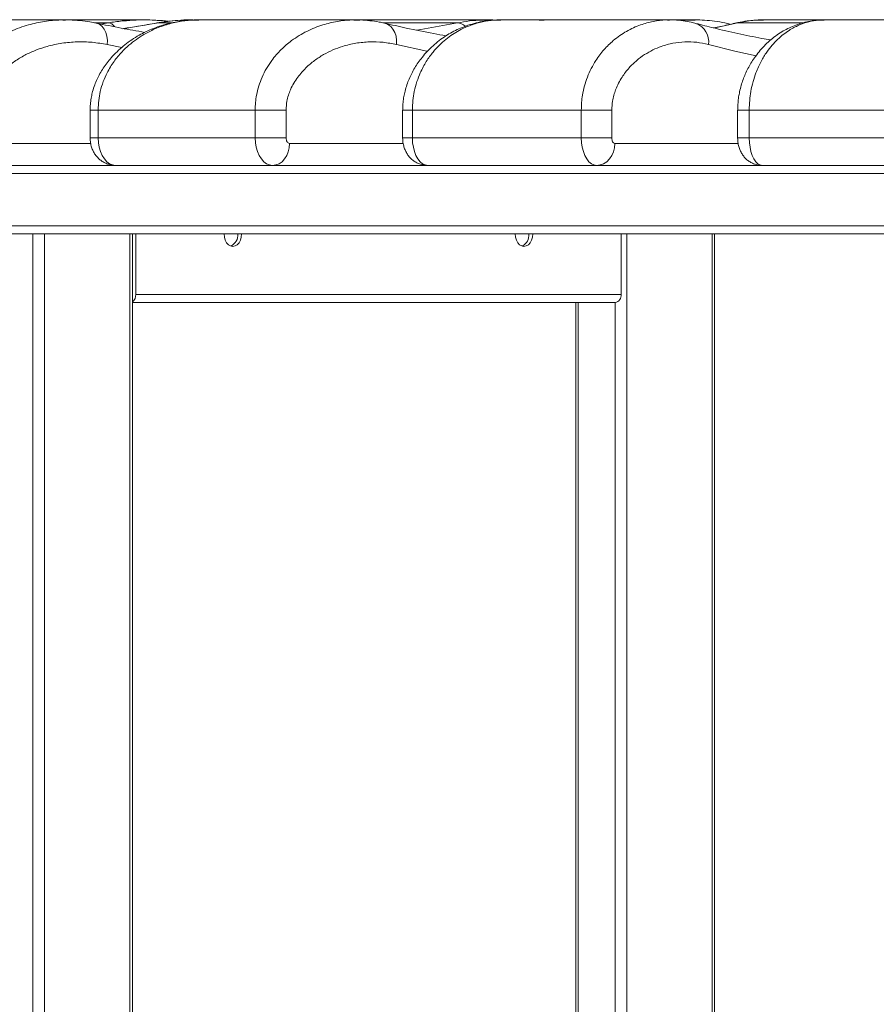
# Model space of a CAD drawing. Units: millimetres. Extents: x 174 to 462, y 20 to 377.
# Drawn here: x 229 to 245, y 324 to 342 of the extents above; entities that cross this region are included whole.
import ezdxf

# ---------------------------------------------------------------- set-up
doc = ezdxf.new("R2010")
doc.units = ezdxf.units.MM

msp = doc.modelspace()

# ---------------------------------------------------------------- linework, layer by layer
at = {"color": 7, "linetype": 'Continuous', "lineweight": 15}
for p, q in [((230.20748, 342.02314), (227.59119, 342.02314)), ((230.19806, 342.01972), (230.20743, 342.01948)), ((231.63765, 342.02314), (230.20748, 342.02314)), ((235.49971, 342.02314), (232.63958, 342.02314)), ((235.49359, 342.01966), (235.49967, 342.01948)), ((237.91782, 342.02314), (235.57056, 342.02314)), ((237.90708, 342.01976), (237.91781, 342.01969)), ((241.2126, 342.02314), (238.13616, 342.02314)), ((241.6701, 342.02314), (241.2126, 342.02314)), ((241.67009, 342.01969), (241.67851, 342.01962)), ((244.00773, 342.02314), (242.92347, 342.02314)), ((247.29112, 342.02314), (244.02801, 342.02314)), ((230.65695, 340.38141), (230.65695, 339.87314)), ((233.66334, 340.38141), (230.8032, 340.38141)), ((230.8032, 340.38141), (230.8032, 339.87314)), ((233.66334, 340.38141), (234.2263, 340.38141)), ((233.66334, 339.87314), (233.66334, 340.38141)), ((234.2263, 340.38141), (234.2263, 339.87314)), ((236.35018, 340.38141), (236.35018, 339.87314)), ((239.60439, 340.38141), (236.52795, 340.38141)), ((236.52795, 340.38141), (236.52795, 339.87314)), ((239.60439, 340.38141), (240.15921, 340.38141)), ((239.60439, 339.87314), (239.60439, 340.38141)), ((240.15921, 340.38141), (240.15921, 339.87314)), ((242.45201, 340.38141), (242.45201, 339.87314)), ((245.92657, 340.38141), (242.66346, 340.38141)), ((242.66346, 340.38141), (242.66346, 339.87314)), ((233.66334, 339.87314), (230.8032, 339.87314)), ((233.66334, 339.87314), (234.2263, 339.87314)), ((239.60439, 339.87314), (236.52795, 339.87314)), ((239.60439, 339.87314), (240.15921, 339.87314)), ((245.92657, 339.87314), (242.66346, 339.87314)), ((230.7099, 339.37314), (228.51417, 339.37314)), ((230.7099, 339.37314), (231.11606, 339.37314)), ((233.98053, 339.37314), (231.12039, 339.37314)), ((235.9362, 339.37314), (233.98053, 339.37314)), ((235.9362, 339.37314), (236.80515, 339.37314)), ((239.88218, 339.37314), (236.80574, 339.37314)), ((241.56617, 339.37314), (239.88218, 339.37314)), ((241.56617, 339.37314), (242.89546, 339.37314)), ((246.16226, 339.37314), (242.89915, 339.37314)), ((207.67837, 339.22314), (281.42837, 339.22314)), ((207.67837, 338.27314), (281.42837, 338.27314)), ((229.61512, 338.12314), (228.94337, 338.12314)), ((229.61512, 302.62314), (229.61512, 338.12314)), ((229.82725, 338.12314), (229.61512, 338.12314)), ((229.82725, 302.62314), (229.82725, 338.12314)), ((229.82913, 338.12314), (229.82725, 338.12314)), ((229.82913, 338.12314), (280.17837, 338.12314)), ((231.38289, 302.62314), (231.38289, 338.12314)), ((231.42682, 302.62314), (231.42682, 338.12314)), ((231.48895, 338.12314), (231.48895, 337.02314)), ((240.32779, 338.12314), (240.32779, 337.02314)), ((240.43386, 302.62314), (240.43386, 338.12314)), ((241.98949, 302.62314), (241.98949, 338.12314)), ((242.03342, 302.62314), (242.03342, 338.12314)), ((240.22172, 336.87314), (231.42682, 336.87314)), ((240.32779, 337.02314), (231.48895, 337.02314)), ((239.50604, 336.87314), (239.50604, 302.62314))]:
    msp.add_line(p, q, dxfattribs=at)
at = {"color": 8, "linetype": 'Continuous', "lineweight": 15}
for p, q in [((230.98888, 341.96924), (230.74201, 341.96924)), ((230.85247, 341.94644), (230.98888, 341.96924)), ((231.89564, 341.96924), (231.25579, 341.86067)), ((231.87419, 341.96736), (231.89564, 341.96924)), ((232.15281, 341.96924), (231.89564, 341.96924)), ((235.57061, 342.01947), (235.49663, 342.01773)), ((237.34917, 341.96924), (235.98772, 341.96924)), ((242.45679, 341.96924), (242.01433, 341.87032)), ((242.40288, 341.96305), (242.45679, 341.96924)), ((243.63958, 341.96924), (242.45679, 341.96924)), ((231.23386, 341.51919), (230.9688, 341.57361)), ((230.65698, 340.38141), (230.8032, 340.38141)), ((236.52795, 340.38141), (236.35018, 340.38141)), ((242.45204, 340.38141), (242.66346, 340.38141)), ((228.79701, 339.77314), (230.66766, 339.77314)), ((230.65695, 339.87314), (230.8032, 339.87314)), ((234.28974, 339.77314), (236.36056, 339.77314)), ((236.35018, 339.87314), (236.52795, 339.87314)), ((240.21476, 339.77314), (242.46185, 339.77314)), ((242.45201, 339.87314), (242.66346, 339.87314)), ((239.54997, 302.62314), (239.54997, 336.87314)), ((240.22172, 302.62314), (240.22172, 336.87314))]:
    msp.add_line(p, q, dxfattribs=at)
at = {"color": 8, "linetype": 'Continuous', "lineweight": 15, "flags": 128}
for points in [[(230.76795, 341.96512), (230.78202, 341.96164), (230.83271, 341.93913), (230.87776, 341.90257), (230.91543, 341.85337), (230.94429, 341.79341), (230.96322, 341.72501), (230.9715, 341.6508), (230.9688, 341.57361)], [(236.01985, 341.96316), (236.026, 341.96164), (236.08187, 341.93913), (236.13187, 341.90257), (236.17408, 341.85337), (236.20686, 341.79341), (236.22897, 341.72501), (236.23955, 341.6508), (236.23819, 341.57361)], [(236.59985, 341.83447), (236.68302, 341.84848), (237.34917, 341.96924)], [(236.80154, 341.44935), (236.78926, 341.45188), (236.23819, 341.57361)], [(242.78683, 341.36619), (242.40372, 341.45188), (241.92113, 341.57361)]]:
    msp.add_lwpolyline(points, dxfattribs=at)
at = {"color": 7, "linetype": 'Continuous', "lineweight": 15, "flags": 128}
for points in [[(230.8032, 339.87314), (230.80802, 339.78632), (230.82233, 339.70213), (230.84569, 339.62314), (230.87741, 339.55175), (230.9165, 339.49012), (230.9618, 339.44013), (231.01191, 339.40329), (231.06531, 339.38074), (231.12039, 339.37314)], [(233.98053, 339.37314), (233.92545, 339.38074), (233.87205, 339.40329), (233.82193, 339.44013), (233.77664, 339.49012), (233.73754, 339.55175), (233.70583, 339.62314), (233.68246, 339.70213), (233.66816, 339.78632), (233.66334, 339.87314)], [(234.28974, 339.77314), (234.28379, 339.6951), (234.2662, 339.62007), (234.23763, 339.55091), (234.19917, 339.4903), (234.15232, 339.44055), (234.09886, 339.40359), (234.04085, 339.38083), (233.98053, 339.37314)], [(234.2263, 339.87314), (234.22752, 339.85363), (234.23113, 339.83487), (234.23699, 339.81758), (234.24488, 339.80243), (234.25449, 339.78999), (234.26546, 339.78075), (234.27736, 339.77506), (234.28974, 339.77314)], [(236.52795, 339.87314), (236.53217, 339.78632), (236.54471, 339.70213), (236.56517, 339.62314), (236.59294, 339.55175), (236.62718, 339.49012), (236.66684, 339.44013), (236.71073, 339.40329), (236.7575, 339.38074), (236.80574, 339.37314)], [(239.88218, 339.37314), (239.83394, 339.38074), (239.78717, 339.40329), (239.74328, 339.44013), (239.70362, 339.49012), (239.66938, 339.55175), (239.64161, 339.62314), (239.62114, 339.70213), (239.60861, 339.78632), (239.60439, 339.87314)], [(240.21476, 339.77314), (240.20837, 339.6951), (240.18945, 339.62007), (240.15871, 339.55091), (240.11735, 339.4903), (240.06695, 339.44055), (240.00945, 339.40359), (239.94706, 339.38083), (239.88218, 339.37314)], [(240.15921, 339.87314), (240.16028, 339.85363), (240.16344, 339.83487), (240.16857, 339.81758), (240.17548, 339.80243), (240.1839, 339.78999), (240.1935, 339.78075), (240.20392, 339.77506), (240.21476, 339.77314)], [(242.66346, 339.87314), (242.66704, 339.78632), (242.67767, 339.70213), (242.69504, 339.62314), (242.7186, 339.55175), (242.74765, 339.49012), (242.78131, 339.44013), (242.81854, 339.40329), (242.85823, 339.38074), (242.89915, 339.37314)], [(233.09762, 338.12314), (233.10304, 338.06491), (233.11893, 338.01064), (233.14422, 337.96404), (233.17717, 337.92829), (233.21554, 337.90581), (233.25672, 337.89814), (233.2979, 337.90581), (233.33627, 337.92829), (233.36922, 337.96404), (233.39451, 338.01064), (233.4104, 338.06491), (233.41582, 338.12314)], [(238.40092, 338.12314), (238.40634, 338.06491), (238.42224, 338.01064), (238.44752, 337.96404), (238.48047, 337.92829), (238.51884, 337.90581), (238.56002, 337.89814), (238.6012, 337.90581), (238.63957, 337.92829), (238.67252, 337.96404), (238.6978, 338.01064), (238.7137, 338.06491), (238.71912, 338.12314)]]:
    msp.add_lwpolyline(points, dxfattribs=at)
at = {"color": 8, "linetype": 'Continuous', "lineweight": 15}
for centre, radius, start, end in [((230.97289, 341.8125), 0.15756, 35.600173, 84.173911), ((237.33963, 341.75088), 0.21858, 47.092978, 87.498676), ((241.56919, 341.626), 0.35581, 351.533988, 69.911528)]:
    msp.add_arc(centre, radius, start, end, dxfattribs=at)
at = {"color": 7, "linetype": 'Continuous', "lineweight": 15}
for centre, radius, start, end in [((233.13106, 338.09929), 0.21537, 294.789778, 6.358035), ((238.43438, 338.09928), 0.21535, 294.786219, 6.360412), ((231.32852, 337.01375), 0.16071, 307.711265, 3.349386), ((240.19521, 337.00439), 0.1339, 281.420594, 8.05024)]:
    msp.add_arc(centre, radius, start, end, dxfattribs=at)
at = {"color": 8, "linetype": 'Continuous', "lineweight": 15}
for points, knots in [([(228.16062, 340.38141), (228.162, 340.42707), (228.16479, 340.51935), (228.18912, 340.66779), (228.23249, 340.82372), (228.30074, 340.98654), (228.38912, 341.1417), (228.4881, 341.27621), (228.58882, 341.38889), (228.72145, 341.51558), (228.87647, 341.63358), (229.05248, 341.73959), (229.20981, 341.81741), (229.37098, 341.88204), (229.57652, 341.94751), (229.82684, 341.99871), (230.04882, 342.02518), (230.17261, 342.02065), (230.19806, 342.01972)], [0, 0, 0, 0, 0.03783811, 0.07649154, 0.12574969, 0.17629966, 0.23291324, 0.29052204, 0.33697074, 0.3834306, 0.47814577, 0.5429352, 0.60773499, 0.67355244, 0.73937474, 0.85474903, 0.97013881, 1, 1, 1, 1]), ([(232.63959, 342.01969), (232.59379, 342.02016), (232.46768, 342.02146), (232.25973, 341.99183), (232.01755, 341.93209), (231.80926, 341.84997), (231.63681, 341.75949), (231.4977, 341.67032), (231.3621, 341.56472), (231.22436, 341.43331), (231.08836, 341.26952), (230.97569, 341.08637), (230.89323, 340.8998), (230.84168, 340.72996), (230.80922, 340.5548), (230.80522, 340.43981), (230.8032, 340.38141)], [0, 0, 0, 0, 0.05965994, 0.16427706, 0.27158104, 0.37885767, 0.44357744, 0.50828782, 0.57438437, 0.6404564, 0.71780153, 0.79678923, 0.85028184, 0.90507604, 0.95180098, 1, 1, 1, 1]), ([(230.98888, 341.96924), (231.07251, 341.9825), (231.1902, 342.00115), (231.3088, 342.00816), (231.34313, 342.01019)], [0, 0, 0, 0, 0.71057277, 1, 1, 1, 1]), ([(232.50734, 342.01947), (232.42182, 342.01944), (232.21707, 342.01934), (232.01392, 341.98768), (231.89564, 341.96924)], [0, 0, 0, 0, 0.41770921, 1, 1, 1, 1]), ([(233.66334, 340.38141), (233.66458, 340.42707), (233.66708, 340.51935), (233.6889, 340.66779), (233.72782, 340.82371), (233.78905, 340.98654), (233.86834, 341.14171), (233.95715, 341.27621), (234.0475, 341.3889), (234.1665, 341.51558), (234.30558, 341.63358), (234.46349, 341.73959), (234.60465, 341.81741), (234.74924, 341.88204), (234.93364, 341.94751), (235.15822, 341.99874), (235.35814, 342.02522), (235.46998, 342.02063), (235.49359, 342.01966)], [0, 0, 0, 0, 0.03779984, 0.07641415, 0.1256227, 0.17612139, 0.23267755, 0.29022873, 0.33662985, 0.38304288, 0.4776626, 0.54238614, 0.6071208, 0.6728715, 0.73862737, 0.85388506, 0.96915789, 1, 1, 1, 1]), ([(238.13617, 342.01969), (238.09607, 342.02016), (237.98562, 342.02146), (237.80352, 341.99183), (237.59143, 341.93209), (237.40902, 341.84997), (237.25799, 341.75949), (237.13617, 341.67032), (237.01741, 341.56472), (236.89678, 341.43331), (236.77769, 341.26953), (236.67901, 341.08637), (236.6068, 340.8998), (236.56166, 340.72996), (236.53323, 340.5548), (236.52973, 340.43981), (236.52795, 340.38141)], [0, 0, 0, 0, 0.05965984, 0.16427707, 0.2715807, 0.37885744, 0.44357706, 0.50828763, 0.57438447, 0.64045639, 0.71780181, 0.79678934, 0.8502819, 0.90507594, 0.95180096, 1, 1, 1, 1]), ([(237.34917, 341.96924), (237.42251, 341.98147), (237.56945, 342.00598), (237.75593, 342.02263), (237.86861, 342.02049), (237.90708, 342.01976)], [0, 0, 0, 0, 0.39625715, 0.79386052, 1, 1, 1, 1]), ([(239.60439, 340.38141), (239.60548, 340.42707), (239.60768, 340.51935), (239.62678, 340.66779), (239.66086, 340.82371), (239.71448, 340.98654), (239.78393, 341.14171), (239.86169, 341.27621), (239.94083, 341.38889), (240.04503, 341.51558), (240.16684, 341.63358), (240.30513, 341.73959), (240.42874, 341.81741), (240.55537, 341.88204), (240.71686, 341.94751), (240.91354, 341.99875), (241.08908, 342.02524), (241.18748, 342.02061), (241.20861, 342.01961)], [0, 0, 0, 0, 0.03777401, 0.07636176, 0.12553672, 0.176001, 0.23251845, 0.29002981, 0.33639945, 0.38278043, 0.47733569, 0.54201531, 0.60670511, 0.67241149, 0.73812224, 0.8533005, 0.96849506, 1, 1, 1, 1]), ([(241.42843, 342.00972), (241.47051, 342.01434), (241.55095, 342.02319), (241.63161, 342.02082), (241.67009, 342.01969)], [0, 0, 0, 0, 0.52300755, 1, 1, 1, 1]), ([(242.92351, 342.01947), (242.85826, 342.01944), (242.70204, 342.01934), (242.54704, 341.98768), (242.45679, 341.96924)], [0, 0, 0, 0, 0.41770844, 1, 1, 1, 1]), ([(244.02802, 342.01969), (243.99399, 342.02016), (243.90028, 342.02146), (243.74576, 341.99183), (243.5658, 341.93209), (243.41103, 341.84997), (243.28289, 341.75949), (243.17952, 341.67032), (243.07876, 341.56472), (242.97641, 341.43331), (242.87535, 341.26952), (242.79163, 341.08637), (242.73036, 340.8998), (242.69205, 340.72996), (242.66793, 340.5548), (242.66496, 340.43981), (242.66346, 340.38141)], [0, 0, 0, 0, 0.05966002, 0.16427674, 0.27158095, 0.37885701, 0.44357751, 0.50828717, 0.57438397, 0.64045653, 0.71780154, 0.79678932, 0.85028176, 0.90507614, 0.95180099, 1, 1, 1, 1])]:
    msp.add_open_spline(points, degree=3, knots=knots, dxfattribs=at)
at = {"color": 7, "linetype": 'Continuous', "lineweight": 15}
for points, knots in [([(230.76774, 341.96418), (230.72997, 341.97204), (230.63218, 341.99238), (230.47099, 342.01198), (230.31833, 342.02403), (230.22623, 342.02264), (230.1976, 342.02221)], [0, 0, 0, 0, 0.20028396, 0.51856693, 0.85038967, 1, 1, 1, 1]), ([(232.4926, 342.01734), (232.46852, 342.01617), (232.38781, 342.01224), (232.2513, 341.99195), (232.08374, 341.95681), (231.92654, 341.91072), (231.77938, 341.85681), (231.64441, 341.79635), (231.51269, 341.72567), (231.38469, 341.64375), (231.26122, 341.54969), (231.14681, 341.44689), (231.04871, 341.34352), (230.96526, 341.24257), (230.89592, 341.14588), (230.83522, 341.04644), (230.78314, 340.94418), (230.73814, 340.83545), (230.70395, 340.72782), (230.67815, 340.61899), (230.66406, 340.51389), (230.65837, 340.4332), (230.66015, 340.38936), (230.66047, 340.38137)], [0, 0, 0, 0, 0.03093768, 0.10369595, 0.17615299, 0.24830235, 0.31136104, 0.37127464, 0.42861943, 0.48994238, 0.54882669, 0.60579118, 0.66137115, 0.70434614, 0.74503313, 0.783742, 0.82095326, 0.85707941, 0.89613774, 0.92683829, 0.96018104, 0.9927493, 1, 1, 1, 1]), ([(231.64951, 341.79664), (231.50801, 341.82142), (231.2139, 341.87292), (230.92063, 341.93355), (230.76844, 341.96501)], [0, 0, 0, 0, 0.481095814, 1, 1, 1, 1]), ([(231.87409, 341.96734), (231.75899, 341.94681), (231.55682, 341.91076), (231.35414, 341.87918), (231.26686, 341.86558)], [0, 0, 0, 0, 0.56935824, 1, 1, 1, 1]), ([(231.34313, 342.01019), (231.3933, 342.01401), (231.55483, 342.02632), (231.75129, 342.02707), (231.89634, 342.01265), (231.93019, 342.00929)], [0, 0, 0, 0, 0.25673401, 0.82652655, 1, 1, 1, 1]), ([(232.53501, 342.02252), (232.5137, 342.02306), (232.42112, 342.02541), (232.25687, 342.01625), (232.05769, 341.99793), (231.93066, 341.9761), (231.87449, 341.96645)], [0, 0, 0, 0, 0.09633448, 0.41855363, 0.7429257, 1, 1, 1, 1]), ([(232.08175, 341.99732), (232.04683, 342.00203), (231.9987, 342.00854), (231.9503, 342.0109), (231.93702, 342.01155)], [0, 0, 0, 0, 0.725620646, 1, 1, 1, 1]), ([(232.64105, 342.02224), (232.6244, 342.02279), (232.58248, 342.02415), (232.54055, 342.02073), (232.51528, 342.01867)], [0, 0, 0, 0, 0.39719363, 1, 1, 1, 1]), ([(236.0196, 341.9622), (235.98624, 341.96997), (235.89834, 341.99045), (235.75263, 342.01065), (235.61009, 342.0236), (235.52259, 342.02255), (235.49324, 342.0222)], [0, 0, 0, 0, 0.191806659, 0.505453706, 0.834107507, 1, 1, 1, 1]), ([(235.58549, 342.02238), (235.55842, 342.02344), (235.52876, 342.02461), (235.49917, 342.02293), (235.49659, 342.02278)], [0, 0, 0, 0, 0.91284515, 1, 1, 1, 1]), ([(237.13986, 341.73404), (237.06533, 341.74689), (236.82291, 341.7887), (236.44972, 341.86507), (236.15148, 341.93312), (236.02046, 341.96301)], [0, 0, 0, 0, 0.1992693, 0.64822763, 1, 1, 1, 1]), ([(238.01135, 342.01791), (237.99199, 342.01699), (237.92168, 342.01368), (237.80114, 341.99456), (237.65043, 341.9607), (237.50863, 341.91547), (237.37577, 341.86242), (237.2527, 341.8023), (237.13254, 341.73182), (237.01575, 341.65), (236.90321, 341.55599), (236.79899, 341.45314), (236.70929, 341.34902), (236.63338, 341.24775), (236.56984, 341.15047), (236.51433, 341.05085), (236.46669, 340.94859), (236.42554, 340.84015), (236.39443, 340.73345), (236.37078, 340.62603), (236.35725, 340.52234), (236.35161, 340.43915), (236.3531, 340.39245), (236.35345, 340.38132)], [0, 0, 0, 0, 0.0271331, 0.09854939, 0.16976544, 0.2408169, 0.303819, 0.36383362, 0.42145825, 0.48298717, 0.54224527, 0.59973473, 0.65595966, 0.70001822, 0.74134984, 0.78062569, 0.81826553, 0.85466818, 0.89392112, 0.92414953, 0.9574154, 0.9898564, 1, 1, 1, 1]), ([(238.04187, 342.01966), (238.01048, 342.02164), (237.96534, 342.02449), (237.9202, 342.02302), (237.90645, 342.02257)], [0, 0, 0, 0, 0.69543509, 1, 1, 1, 1]), ([(238.13751, 342.02255), (238.1273, 342.02295), (238.08954, 342.02441), (238.05174, 342.02107), (238.02416, 342.01864)], [0, 0, 0, 0, 0.27040935, 1, 1, 1, 1]), ([(239.06109, 342.02237), (239.02621, 342.02286), (238.95372, 342.02388), (238.88151, 342.01741), (238.84404, 342.01406)], [0, 0, 0, 0, 0.48114508, 1, 1, 1, 1]), ([(241.6911, 341.95918), (241.66224, 341.9669), (241.58457, 341.98769), (241.45498, 342.00874), (241.32241, 342.02301), (241.23913, 342.02246), (241.20839, 342.02226)], [0, 0, 0, 0, 0.18143346, 0.48827216, 0.81107935, 1, 1, 1, 1]), ([(242.31831, 341.94376), (242.28552, 341.95197), (242.19132, 341.97558), (242.03418, 342.00083), (241.85375, 342.0202), (241.73547, 342.02216), (241.67909, 342.02309)], [0, 0, 0, 0, 0.15610867, 0.44855095, 0.73710452, 1, 1, 1, 1]), ([(243.05386, 341.65891), (243.00032, 341.66795), (242.79997, 341.7018), (242.45351, 341.7739), (242.05313, 341.86537), (241.79966, 341.93179), (241.69217, 341.95996)], [0, 0, 0, 0, 0.11763742, 0.44017598, 0.76260955, 1, 1, 1, 1]), ([(242.40272, 341.96301), (242.31557, 341.94255), (242.18636, 341.91221), (242.05683, 341.88564), (242.01467, 341.87699)], [0, 0, 0, 0, 0.67444256, 1, 1, 1, 1]), ([(242.92604, 342.0229), (242.88134, 342.02259), (242.77991, 342.02188), (242.62189, 342.00473), (242.49267, 341.98458), (242.41999, 341.96628), (242.40337, 341.96209)], [0, 0, 0, 0, 0.254503454, 0.577448054, 0.903370892, 1, 1, 1, 1]), ([(244.02916, 342.02298), (244.02443, 342.02319), (243.97447, 342.02538), (243.87917, 342.01731), (243.7445, 341.99786), (243.61157, 341.96438), (243.48529, 341.92011), (243.36773, 341.86782), (243.25315, 341.80552), (243.14159, 341.73174), (243.03372, 341.64548), (242.93382, 341.55003), (242.8416, 341.44566), (242.76231, 341.33975), (242.69577, 341.2372), (242.64017, 341.13896), (242.59193, 341.03902), (242.55076, 340.93677), (242.51539, 340.82876), (242.48891, 340.72303), (242.46898, 340.61735), (242.45772, 340.51569), (242.45314, 340.43552), (242.45446, 340.39092), (242.45474, 340.38134)], [0, 0, 0, 0, 0.00691631, 0.07298999, 0.13872728, 0.20440141, 0.27016881, 0.33004264, 0.38729664, 0.44856193, 0.50731852, 0.56411907, 0.61948368, 0.67379118, 0.7166899, 0.75640068, 0.79408903, 0.83006319, 0.86468676, 0.90192413, 0.93026697, 0.96118179, 0.99165789, 1, 1, 1, 1]), ([(230.9688, 341.57361), (230.87785, 341.58954), (230.69563, 341.62145), (230.41976, 341.62778), (230.14465, 341.60359), (229.89711, 341.55072), (229.67807, 341.47904), (229.4874, 341.39474), (229.30198, 341.28697), (229.12456, 341.15329), (228.98523, 341.0116), (228.88355, 340.87452), (228.8194, 340.76332), (228.77225, 340.65119), (228.7355, 340.52825), (228.72967, 340.43515), (228.7263, 340.38141)], [0, 0, 0, 0, 0.10559047, 0.21156642, 0.31752478, 0.42309111, 0.49977335, 0.57654555, 0.65314576, 0.73057086, 0.80785953, 0.8500963, 0.89227635, 0.92433018, 0.95632739, 1, 1, 1, 1]), ([(236.23819, 341.57361), (236.1566, 341.58954), (235.99312, 341.62145), (235.74561, 341.62778), (235.49879, 341.60359), (235.27671, 341.55072), (235.08019, 341.47904), (234.90913, 341.39474), (234.74278, 341.28697), (234.5836, 341.15329), (234.4586, 341.0116), (234.36737, 340.87452), (234.30983, 340.76332), (234.26752, 340.65119), (234.23455, 340.52825), (234.22932, 340.43515), (234.2263, 340.38141)], [0, 0, 0, 0, 0.10559068, 0.2115671, 0.31752548, 0.42309128, 0.49977347, 0.57654575, 0.65314581, 0.73057053, 0.80785932, 0.85009624, 0.89227634, 0.92433014, 0.95632745, 1, 1, 1, 1]), ([(241.92113, 341.57361), (241.84967, 341.58954), (241.7065, 341.62145), (241.48975, 341.62778), (241.27359, 341.60359), (241.0791, 341.55072), (240.90701, 341.47904), (240.7572, 341.39474), (240.61152, 341.28697), (240.47212, 341.15329), (240.36264, 341.0116), (240.28275, 340.87452), (240.23236, 340.76332), (240.19531, 340.65119), (240.16644, 340.52825), (240.16185, 340.43515), (240.15921, 340.38141)], [0, 0, 0, 0, 0.10558985, 0.2115667, 0.31752507, 0.42309062, 0.49977363, 0.57654564, 0.6531462, 0.73057045, 0.80785938, 0.85009633, 0.89227614, 0.92433011, 0.95632736, 1, 1, 1, 1]), ([(230.65695, 339.87314), (230.65772, 339.85115), (230.65947, 339.80076), (230.67487, 339.72599), (230.70161, 339.65156), (230.7374, 339.58525), (230.78192, 339.52616), (230.83426, 339.47532), (230.89337, 339.43367), (230.95802, 339.40203), (231.02671, 339.38131), (231.0816, 339.37376), (231.11289, 339.37326), (231.12039, 339.37314)], [0, 0, 0, 0, 0.086557164, 0.198303003, 0.299384295, 0.398602145, 0.495953561, 0.591919385, 0.687017579, 0.781639359, 0.876033666, 0.970274286, 1, 1, 1, 1]), ([(236.35018, 339.87314), (236.3508, 339.8531), (236.35229, 339.8045), (236.36603, 339.73125), (236.39123, 339.65644), (236.42527, 339.58996), (236.46782, 339.53076), (236.51815, 339.47961), (236.57541, 339.43732), (236.63849, 339.40476), (236.70842, 339.38212), (236.76513, 339.37378), (236.79852, 339.37325), (236.80574, 339.37314)], [0, 0, 0, 0, 0.07936768, 0.19246119, 0.29444571, 0.39355278, 0.49008792, 0.58507129, 0.6792856, 0.77317511, 0.86697842, 0.97121782, 1, 1, 1, 1]), ([(242.45201, 339.87314), (242.45249, 339.85519), (242.4537, 339.80882), (242.46557, 339.73754), (242.4887, 339.66281), (242.52042, 339.59648), (242.56029, 339.53749), (242.60793, 339.48606), (242.6628, 339.44292), (242.72392, 339.40903), (242.78987, 339.38563), (242.84912, 339.37457), (242.88579, 339.37352), (242.89915, 339.37314)], [0, 0, 0, 0, 0.0715352, 0.18480029, 0.28782722, 0.38593918, 0.48070176, 0.57406438, 0.66703465, 0.7600198, 0.85316105, 0.94646984, 1, 1, 1, 1])]:
    msp.add_open_spline(points, degree=3, knots=knots, dxfattribs=at)

doc.saveas('drawing.dxf')
